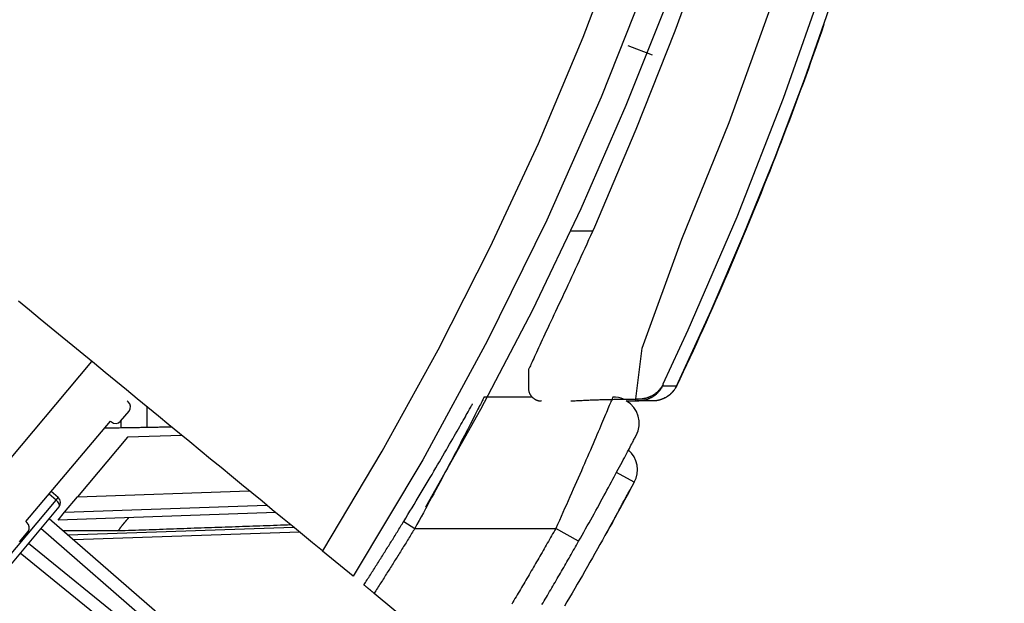
# Model space of a CAD drawing. Units: inches. Extents: x 0 to 6593, y 0 to 4604.
# Drawn here: x 564 to 602, y 2246 to 2268 of the extents above; entities that cross this region are included whole.
import ezdxf

# ---------------------------------------------------------------- set-up
doc = ezdxf.new("R2010")
doc.units = ezdxf.units.IN
doc.header["$MEASUREMENT"] = 0
doc.layers.add('LG-Product', color=3, linetype='Continuous')

msp = doc.modelspace()

# ---------------------------------------------------------------- linework, layer by layer
at = {"layer": 'LG-Product', "linetype": 'Continuous'}
for p, q in [((594.739, 2267.943), (594.739, 2267.944)), ((588.216, 2266.781), (587.282, 2267.137)), ((585.926, 2260.083), (585.097, 2260.082)), ((561.365, 2248.584), (566.856, 2255.128)), ((588.615, 2254.26), (588.617, 2254.263)), ((588.632, 2254.257), (588.615, 2254.26)), ((568.206, 2253.625), (568.244, 2253.593)), ((583.628, 2253.774), (581.8, 2253.774)), ((587.603, 2253.69), (587.598, 2253.695)), ((587.689, 2253.623), (587.636, 2253.659)), ((567.953, 2252.858), (568.275, 2253.241)), ((568.959, 2253.401), (568.959, 2252.611)), ((564.349, 2249.029), (567.563, 2252.859)), ((567.563, 2252.859), (567.601, 2252.827)), ((567.959, 2252.865), (567.959, 2252.594)), ((568.22, 2252.242), (566.318, 2249.975)), ((570.285, 2252.314), (568.22, 2252.242)), ((587.52, 2250.532), (586.843, 2250.896)), ((566.318, 2249.975), (572.856, 2250.203)), ((563.195, 2247.109), (565.496, 2249.851)), ((565.496, 2249.851), (565.228, 2250.076)), ((565.576, 2249.947), (565.308, 2250.172)), ((565.496, 2249.851), (565.576, 2249.947)), ((565.822, 2249.384), (566.318, 2249.975)), ((565.607, 2249.595), (563.306, 2246.852)), ((565.822, 2249.384), (573.527, 2249.653)), ((565.235, 2249.151), (575.93, 2239.854)), ((565.574, 2249.089), (565.822, 2249.384)), ((573.862, 2249.378), (565.574, 2249.089)), ((564.349, 2249.029), (564.387, 2248.997)), ((575.622, 2239.46), (564.914, 2248.768)), ((565.957, 2248.524), (574.538, 2248.823)), ((578.736, 2249.035), (579.162, 2248.774)), ((579.162, 2248.774), (584.529, 2248.774)), ((585.399, 2248.281), (584.529, 2248.774)), ((564.097, 2248.261), (564.418, 2248.644)), ((567.869, 2248.682), (565.775, 2248.682)), ((574.772, 2248.631), (566.178, 2248.331)), ((564.445, 2248.209), (575.491, 2239.265)), ((575.156, 2238.893), (564.124, 2247.827)), ((575.65, 2247.911), (575.648, 2247.912)), ((576.816, 2246.954), (575.65, 2247.911)), ((576.816, 2246.954), (576.816, 2246.954)), ((577.61, 2246.302), (581.266, 2243.302))]:
    msp.add_line(p, q, dxfattribs=at)
for points in [[(601.613, 2297.913), (600.751, 2293.145), (599.797, 2288.397), (598.74, 2283.674), (597.568, 2278.981), (596.26, 2274.327), (594.804, 2269.712), (593.192, 2265.138), (591.422, 2260.619), (589.563, 2256.324), (588.607, 2254.264)], [(595.434, 2297.466), (594.58, 2293.054), (593.614, 2288.564), (592.511, 2284.001), (591.246, 2279.369), (589.793, 2274.673), (588.131, 2269.928), (586.261, 2265.19), (584.189, 2260.501), (581.919, 2255.897), (579.46, 2251.38), (576.817, 2246.956)], [(575.651, 2247.914), (577.921, 2251.708), (580.055, 2255.572), (582.036, 2259.473), (583.867, 2263.424), (585.571, 2267.472), (587.147, 2271.617), (588.597, 2275.859), (589.919, 2280.198), (591.012, 2284.227), (591.951, 2288.076), (592.85, 2292.141), (593.709, 2296.424)], [(587.583, 2253.701), (587.823, 2255.633), (589.336, 2259.782), (591.132, 2264.229), (592.754, 2268.732), (594.205, 2273.283), (595.51, 2277.873), (596.693, 2282.496), (597.768, 2287.148), (598.744, 2291.825), (599.631, 2296.522)], [(596.56, 2294.857), (595.766, 2290.904), (594.896, 2286.968), (593.942, 2283.053), (592.883, 2279.165), (591.716, 2275.31), (590.442, 2271.487), (589.063, 2267.701), (587.581, 2263.952), (585.998, 2260.243)], [(579.584, 2249.597), (581.678, 2253.31), (583.651, 2257.094), (585.497, 2260.95), (587.216, 2264.879), (588.807, 2268.884), (590.269, 2272.95), (591.596, 2277.051), (592.789, 2281.17), (593.865, 2285.306), (594.837, 2289.459), (595.716, 2293.625)], [(589.13, 2254.191), (590.447, 2257.067), (591.698, 2259.972), (592.882, 2262.905), (594, 2265.864), (595.05, 2268.847), (596.034, 2271.853), (596.952, 2274.879), (597.807, 2277.923), (598.603, 2280.984), (599.346, 2284.058), (600.039, 2287.145), (600.688, 2290.241), (601.297, 2293.346)], [(594.744, 2267.952), (594.646, 2267.671), (594.548, 2267.39), (594.449, 2267.109), (594.35, 2266.829), (594.25, 2266.549), (594.149, 2266.269), (594.048, 2265.99), (593.946, 2265.71), (593.844, 2265.431), (593.741, 2265.152), (593.637, 2264.873), (593.533, 2264.595), (593.429, 2264.316), (593.323, 2264.038), (593.217, 2263.76), (593.111, 2263.483), (593.004, 2263.205), (592.896, 2262.928), (592.788, 2262.651), (592.679, 2262.374), (592.569, 2262.098), (592.459, 2261.822), (592.349, 2261.546), (592.237, 2261.27), (592.126, 2260.994), (592.013, 2260.719), (591.9, 2260.444), (591.786, 2260.169), (591.672, 2259.895), (591.557, 2259.62), (591.442, 2259.346), (591.326, 2259.073), (591.209, 2258.799), (591.092, 2258.526), (590.974, 2258.253), (590.855, 2257.98), (590.736, 2257.708), (590.617, 2257.435), (590.496, 2257.163), (590.375, 2256.892), (590.254, 2256.62), (590.132, 2256.349), (590.009, 2256.078), (589.886, 2255.808), (589.762, 2255.537), (589.637, 2255.267), (589.512, 2254.998), (589.386, 2254.728), (589.26, 2254.459), (589.133, 2254.19)], [(585.998, 2260.243), (585.925, 2260.079), (585.852, 2259.915), (585.779, 2259.753), (585.706, 2259.591), (585.634, 2259.429), (585.561, 2259.269), (585.488, 2259.109), (585.416, 2258.951), (585.344, 2258.794), (585.272, 2258.638), (585.2, 2258.483), (585.129, 2258.33), (585.059, 2258.178), (584.989, 2258.028), (584.92, 2257.88), (584.852, 2257.734), (584.784, 2257.589), (584.717, 2257.447), (584.652, 2257.307), (584.587, 2257.169), (584.523, 2257.034), (584.46, 2256.901), (584.399, 2256.77), (584.339, 2256.643), (584.28, 2256.518), (584.222, 2256.396), (584.167, 2256.277), (584.113, 2256.163), (584.062, 2256.052), (584.012, 2255.944), (583.964, 2255.841), (583.919, 2255.742), (583.875, 2255.647), (583.834, 2255.557), (583.794, 2255.471), (583.757, 2255.39), (583.722, 2255.313), (583.69, 2255.242), (583.659, 2255.176), (583.631, 2255.115), (583.605, 2255.059), (583.582, 2255.009), (583.561, 2254.964), (583.543, 2254.926), (583.527, 2254.893), (583.513, 2254.866), (583.502, 2254.845), (583.494, 2254.831), (583.488, 2254.823), (583.485, 2254.822)], [(575.648, 2247.912), (575.268, 2248.225), (574.886, 2248.538), (574.502, 2248.853), (574.117, 2249.168), (573.731, 2249.485), (573.343, 2249.804), (572.954, 2250.123), (572.564, 2250.443), (572.172, 2250.765), (571.779, 2251.088), (571.384, 2251.412), (570.988, 2251.737), (570.591, 2252.063), (570.192, 2252.39), (569.792, 2252.718), (569.391, 2253.047), (568.988, 2253.378), (568.584, 2253.709), (568.179, 2254.041), (567.773, 2254.375), (567.365, 2254.709), (566.957, 2255.045), (566.547, 2255.381), (566.135, 2255.719), (565.723, 2256.057), (565.309, 2256.397), (564.895, 2256.737), (564.479, 2257.078), (564.062, 2257.421)], [(583.485, 2254.822), (583.485, 2254.808), (583.485, 2254.794), (583.485, 2254.78), (583.485, 2254.766), (583.485, 2254.752), (583.485, 2254.738), (583.485, 2254.724), (583.485, 2254.711), (583.485, 2254.697), (583.485, 2254.683), (583.485, 2254.669), (583.485, 2254.655), (583.485, 2254.641), (583.485, 2254.627), (583.485, 2254.613), (583.485, 2254.599), (583.485, 2254.585), (583.485, 2254.571), (583.485, 2254.557), (583.485, 2254.543), (583.485, 2254.529), (583.485, 2254.515), (583.485, 2254.501), (583.485, 2254.487), (583.485, 2254.473), (583.485, 2254.459), (583.485, 2254.445), (583.485, 2254.431), (583.485, 2254.417), (583.485, 2254.403), (583.485, 2254.389), (583.485, 2254.375), (583.485, 2254.361), (583.485, 2254.347), (583.485, 2254.333), (583.485, 2254.319), (583.485, 2254.305), (583.484, 2254.291), (583.484, 2254.277), (583.484, 2254.263), (583.484, 2254.249), (583.485, 2254.235), (583.485, 2254.221), (583.485, 2254.207), (583.485, 2254.193), (583.485, 2254.179), (583.485, 2254.165), (583.486, 2254.151), (583.486, 2254.137), (583.487, 2254.123)], [(583.487, 2254.123), (583.487, 2254.107), (583.488, 2254.091), (583.49, 2254.076), (583.491, 2254.06), (583.493, 2254.044), (583.496, 2254.029), (583.498, 2254.014), (583.501, 2253.998), (583.505, 2253.983), (583.509, 2253.968), (583.514, 2253.954), (583.519, 2253.939), (583.525, 2253.924), (583.532, 2253.91), (583.538, 2253.896), (583.546, 2253.882), (583.554, 2253.869), (583.562, 2253.855), (583.57, 2253.842), (583.579, 2253.829), (583.589, 2253.817), (583.599, 2253.805), (583.609, 2253.793), (583.62, 2253.781), (583.631, 2253.77), (583.642, 2253.759), (583.654, 2253.748), (583.666, 2253.738), (583.678, 2253.728), (583.691, 2253.718), (583.704, 2253.709), (583.717, 2253.701), (583.73, 2253.692), (583.744, 2253.684), (583.758, 2253.677), (583.772, 2253.67), (583.786, 2253.664), (583.801, 2253.658), (583.816, 2253.652), (583.831, 2253.647), (583.846, 2253.642), (583.861, 2253.638), (583.876, 2253.634), (583.891, 2253.631), (583.907, 2253.628), (583.922, 2253.626), (583.938, 2253.624), (583.953, 2253.623), (583.969, 2253.622), (583.985, 2253.621)], [(588.615, 2254.26), (588.604, 2254.238), (588.592, 2254.216), (588.58, 2254.194), (588.567, 2254.173), (588.554, 2254.152), (588.54, 2254.131), (588.526, 2254.111), (588.511, 2254.092), (588.496, 2254.072), (588.48, 2254.053), (588.463, 2254.035), (588.446, 2254.016), (588.429, 2253.999), (588.411, 2253.981), (588.393, 2253.964), (588.375, 2253.948), (588.356, 2253.932), (588.336, 2253.916), (588.317, 2253.901), (588.297, 2253.887), (588.276, 2253.873), (588.256, 2253.859), (588.235, 2253.846), (588.213, 2253.833), (588.192, 2253.821), (588.17, 2253.809), (588.147, 2253.798), (588.125, 2253.787), (588.102, 2253.777), (588.079, 2253.767), (588.056, 2253.758), (588.033, 2253.75), (588.009, 2253.742), (587.986, 2253.735), (587.962, 2253.728), (587.938, 2253.722), (587.914, 2253.716), (587.889, 2253.711), (587.865, 2253.707), (587.841, 2253.703), (587.816, 2253.7), (587.791, 2253.697), (587.767, 2253.695), (587.742, 2253.694), (587.717, 2253.693), (587.692, 2253.693), (587.668, 2253.694), (587.643, 2253.695), (587.618, 2253.697), (587.593, 2253.699)], [(588.615, 2254.26), (588.604, 2254.237), (588.593, 2254.215), (588.58, 2254.194), (588.568, 2254.173), (588.554, 2254.152), (588.541, 2254.131), (588.526, 2254.111), (588.512, 2254.091), (588.496, 2254.072), (588.481, 2254.053), (588.464, 2254.034), (588.448, 2254.016), (588.43, 2253.998), (588.413, 2253.981), (588.395, 2253.964), (588.376, 2253.947), (588.357, 2253.931), (588.338, 2253.916), (588.319, 2253.901), (588.299, 2253.886), (588.278, 2253.872), (588.258, 2253.858), (588.237, 2253.845), (588.216, 2253.832), (588.194, 2253.819), (588.172, 2253.808), (588.15, 2253.796), (588.128, 2253.786), (588.105, 2253.775), (588.082, 2253.766), (588.059, 2253.757), (588.036, 2253.748), (588.013, 2253.74), (587.989, 2253.733), (587.965, 2253.726), (587.941, 2253.719), (587.917, 2253.714), (587.893, 2253.708), (587.869, 2253.704), (587.844, 2253.7), (587.82, 2253.697), (587.795, 2253.694), (587.771, 2253.692), (587.746, 2253.69), (587.721, 2253.689), (587.696, 2253.689), (587.672, 2253.69), (587.647, 2253.691), (587.622, 2253.693), (587.598, 2253.695)], [(588.594, 2254.194), (588.584, 2254.173), (588.573, 2254.153), (588.563, 2254.134), (588.551, 2254.114), (588.539, 2254.095), (588.527, 2254.076), (588.514, 2254.058), (588.501, 2254.039), (588.488, 2254.021), (588.474, 2254.004), (588.46, 2253.986), (588.445, 2253.969), (588.43, 2253.953), (588.414, 2253.936), (588.399, 2253.92), (588.382, 2253.905), (588.366, 2253.889), (588.349, 2253.875), (588.332, 2253.86), (588.314, 2253.846), (588.297, 2253.832), (588.278, 2253.819), (588.26, 2253.805), (588.241, 2253.793), (588.222, 2253.781), (588.203, 2253.769), (588.184, 2253.757), (588.164, 2253.746), (588.144, 2253.736), (588.124, 2253.726), (588.104, 2253.716), (588.083, 2253.707), (588.063, 2253.698), (588.042, 2253.689), (588.021, 2253.681), (587.999, 2253.674), (587.978, 2253.667), (587.956, 2253.661), (587.935, 2253.655), (587.913, 2253.649), (587.891, 2253.644), (587.869, 2253.64), (587.847, 2253.636), (587.825, 2253.632), (587.802, 2253.629), (587.78, 2253.627), (587.758, 2253.625), (587.735, 2253.623), (587.713, 2253.623), (587.69, 2253.622)], [(589.125, 2254.194), (589.115, 2254.173), (589.105, 2254.153), (589.094, 2254.134), (589.082, 2254.114), (589.071, 2254.095), (589.058, 2254.076), (589.046, 2254.058), (589.033, 2254.039), (589.019, 2254.021), (589.005, 2254.004), (588.991, 2253.986), (588.976, 2253.969), (588.961, 2253.953), (588.946, 2253.936), (588.93, 2253.92), (588.914, 2253.905), (588.897, 2253.889), (588.88, 2253.875), (588.863, 2253.86), (588.846, 2253.846), (588.828, 2253.832), (588.81, 2253.818), (588.791, 2253.805), (588.773, 2253.793), (588.754, 2253.781), (588.734, 2253.769), (588.715, 2253.757), (588.695, 2253.746), (588.676, 2253.736), (588.655, 2253.726), (588.635, 2253.716), (588.615, 2253.707), (588.594, 2253.698), (588.573, 2253.689), (588.552, 2253.681), (588.531, 2253.674), (588.509, 2253.667), (588.488, 2253.661), (588.466, 2253.655), (588.444, 2253.649), (588.422, 2253.644), (588.4, 2253.64), (588.378, 2253.636), (588.356, 2253.632), (588.334, 2253.629), (588.311, 2253.627), (588.289, 2253.625), (588.266, 2253.623), (588.244, 2253.623), (588.221, 2253.622)], [(589.135, 2254.193), (589.125, 2254.173), (589.114, 2254.153), (589.104, 2254.133), (589.092, 2254.114), (589.08, 2254.095), (589.068, 2254.076), (589.055, 2254.057), (589.042, 2254.039), (589.029, 2254.021), (589.015, 2254.004), (589.001, 2253.986), (588.986, 2253.969), (588.971, 2253.953), (588.955, 2253.936), (588.94, 2253.92), (588.923, 2253.905), (588.907, 2253.889), (588.89, 2253.874), (588.873, 2253.86), (588.855, 2253.846), (588.838, 2253.832), (588.819, 2253.818), (588.801, 2253.805), (588.782, 2253.793), (588.764, 2253.78), (588.744, 2253.769), (588.725, 2253.757), (588.705, 2253.746), (588.685, 2253.736), (588.665, 2253.725), (588.645, 2253.716), (588.624, 2253.706), (588.604, 2253.698), (588.583, 2253.689), (588.562, 2253.681), (588.541, 2253.674), (588.519, 2253.667), (588.498, 2253.661), (588.476, 2253.655), (588.454, 2253.649), (588.432, 2253.644), (588.41, 2253.64), (588.388, 2253.636), (588.366, 2253.632), (588.344, 2253.629), (588.321, 2253.627), (588.299, 2253.625), (588.276, 2253.623), (588.254, 2253.623), (588.231, 2253.622)], [(588.615, 2254.26), (588.614, 2254.257), (588.612, 2254.254), (588.611, 2254.252), (588.61, 2254.249), (588.609, 2254.247), (588.608, 2254.245), (588.607, 2254.242), (588.606, 2254.24), (588.604, 2254.238), (588.604, 2254.236), (588.603, 2254.234), (588.602, 2254.232), (588.601, 2254.23), (588.6, 2254.228), (588.599, 2254.226), (588.598, 2254.224), (588.598, 2254.222), (588.597, 2254.221), (588.596, 2254.219), (588.596, 2254.218), (588.595, 2254.216), (588.595, 2254.214), (588.594, 2254.213), (588.594, 2254.212), (588.593, 2254.21), (588.593, 2254.209), (588.593, 2254.208), (588.592, 2254.207), (588.592, 2254.206), (588.592, 2254.204), (588.591, 2254.203), (588.591, 2254.202), (588.591, 2254.202), (588.591, 2254.201), (588.591, 2254.2), (588.591, 2254.199), (588.591, 2254.198), (588.591, 2254.198), (588.591, 2254.197), (588.591, 2254.197), (588.591, 2254.196), (588.591, 2254.196), (588.591, 2254.195), (588.592, 2254.195), (588.592, 2254.195), (588.592, 2254.194), (588.593, 2254.194), (588.593, 2254.194), (588.593, 2254.194), (588.594, 2254.194)], [(588.594, 2254.194), (588.598, 2254.194), (588.603, 2254.194), (588.609, 2254.194), (588.616, 2254.194), (588.623, 2254.194), (588.631, 2254.194), (588.639, 2254.194), (588.648, 2254.194), (588.658, 2254.194), (588.668, 2254.194), (588.678, 2254.194), (588.689, 2254.194), (588.7, 2254.194), (588.712, 2254.194), (588.724, 2254.194), (588.736, 2254.194), (588.749, 2254.194), (588.761, 2254.194), (588.774, 2254.194), (588.788, 2254.194), (588.801, 2254.194), (588.815, 2254.194), (588.828, 2254.194), (588.842, 2254.194), (588.856, 2254.194), (588.869, 2254.194), (588.883, 2254.194), (588.897, 2254.194), (588.91, 2254.194), (588.924, 2254.194), (588.937, 2254.194), (588.951, 2254.194), (588.964, 2254.194), (588.976, 2254.194), (588.989, 2254.194), (589.001, 2254.194), (589.013, 2254.194), (589.025, 2254.194), (589.036, 2254.194), (589.047, 2254.194), (589.057, 2254.194), (589.067, 2254.194), (589.076, 2254.194), (589.085, 2254.194), (589.093, 2254.194), (589.101, 2254.194), (589.108, 2254.194), (589.114, 2254.194), (589.12, 2254.194), (589.125, 2254.194)], [(589.131, 2254.195), (589.131, 2254.195), (589.131, 2254.195), (589.131, 2254.195), (589.131, 2254.195), (589.131, 2254.195), (589.131, 2254.195), (589.13, 2254.195), (589.13, 2254.195), (589.13, 2254.195), (589.13, 2254.195), (589.13, 2254.195), (589.13, 2254.195), (589.13, 2254.195), (589.13, 2254.195), (589.13, 2254.195), (589.13, 2254.195), (589.129, 2254.195), (589.129, 2254.195), (589.129, 2254.195), (589.129, 2254.195), (589.129, 2254.195), (589.129, 2254.195), (589.129, 2254.195), (589.129, 2254.195), (589.129, 2254.195), (589.128, 2254.195), (589.128, 2254.195), (589.128, 2254.195), (589.128, 2254.195), (589.128, 2254.195), (589.128, 2254.195), (589.128, 2254.195), (589.128, 2254.195), (589.127, 2254.195), (589.127, 2254.195), (589.127, 2254.195), (589.127, 2254.195), (589.127, 2254.195), (589.127, 2254.195), (589.127, 2254.195), (589.127, 2254.195), (589.126, 2254.195), (589.126, 2254.195), (589.126, 2254.195), (589.126, 2254.195), (589.126, 2254.195), (589.126, 2254.195), (589.126, 2254.195), (589.126, 2254.195), (589.125, 2254.195)], [(589.135, 2254.194), (589.135, 2254.194), (589.135, 2254.194), (589.135, 2254.194), (589.135, 2254.194), (589.135, 2254.194), (589.135, 2254.194), (589.135, 2254.194), (589.135, 2254.194), (589.135, 2254.194), (589.135, 2254.194), (589.135, 2254.194), (589.135, 2254.194), (589.135, 2254.194), (589.135, 2254.194), (589.135, 2254.194), (589.135, 2254.194), (589.135, 2254.194), (589.135, 2254.194), (589.135, 2254.195), (589.135, 2254.195), (589.135, 2254.195), (589.135, 2254.195), (589.135, 2254.195), (589.135, 2254.195), (589.135, 2254.195), (589.135, 2254.195), (589.135, 2254.195), (589.135, 2254.195), (589.135, 2254.195), (589.135, 2254.195), (589.135, 2254.195), (589.135, 2254.195), (589.135, 2254.195), (589.135, 2254.195), (589.135, 2254.195), (589.135, 2254.195), (589.135, 2254.195), (589.135, 2254.195), (589.135, 2254.195), (589.135, 2254.195), (589.135, 2254.195), (589.135, 2254.195), (589.135, 2254.195), (589.135, 2254.195), (589.135, 2254.195), (589.135, 2254.195), (589.135, 2254.195), (589.135, 2254.195), (589.136, 2254.195), (589.136, 2254.195)], [(581.8, 2253.774), (581.798, 2253.771), (581.794, 2253.762), (581.786, 2253.747), (581.776, 2253.727), (581.763, 2253.701), (581.747, 2253.669), (581.729, 2253.633), (581.707, 2253.591), (581.684, 2253.544), (581.657, 2253.492), (581.628, 2253.435), (581.597, 2253.373), (581.564, 2253.307), (581.528, 2253.236), (581.489, 2253.161), (581.449, 2253.081), (581.406, 2252.998), (581.361, 2252.91), (581.314, 2252.818), (581.265, 2252.723), (581.214, 2252.624), (581.161, 2252.521), (581.106, 2252.415), (581.05, 2252.306), (580.991, 2252.193), (580.931, 2252.077), (580.87, 2251.959), (580.807, 2251.838), (580.742, 2251.715), (580.676, 2251.589), (580.609, 2251.462), (580.541, 2251.332), (580.472, 2251.201), (580.401, 2251.067), (580.329, 2250.932), (580.257, 2250.796), (580.183, 2250.657), (580.109, 2250.518), (580.033, 2250.377), (579.957, 2250.235), (579.88, 2250.092), (579.802, 2249.948), (579.724, 2249.803), (579.645, 2249.657), (579.566, 2249.511), (579.486, 2249.364), (579.405, 2249.217), (579.324, 2249.069), (579.243, 2248.922), (579.162, 2248.774)], [(586.704, 2253.774), (586.703, 2253.771), (586.7, 2253.762), (586.694, 2253.748), (586.685, 2253.729), (586.675, 2253.704), (586.662, 2253.673), (586.648, 2253.638), (586.631, 2253.597), (586.612, 2253.552), (586.591, 2253.501), (586.567, 2253.446), (586.542, 2253.386), (586.515, 2253.322), (586.486, 2253.253), (586.455, 2253.18), (586.422, 2253.102), (586.388, 2253.02), (586.351, 2252.935), (586.313, 2252.845), (586.274, 2252.751), (586.232, 2252.654), (586.189, 2252.552), (586.144, 2252.448), (586.098, 2252.339), (586.05, 2252.228), (586.001, 2252.113), (585.951, 2251.995), (585.899, 2251.875), (585.846, 2251.752), (585.791, 2251.627), (585.736, 2251.499), (585.68, 2251.369), (585.622, 2251.236), (585.563, 2251.102), (585.504, 2250.966), (585.444, 2250.828), (585.382, 2250.688), (585.32, 2250.547), (585.257, 2250.405), (585.194, 2250.261), (585.13, 2250.115), (585.065, 2249.969), (584.999, 2249.822), (584.933, 2249.674), (584.867, 2249.525), (584.8, 2249.375), (584.733, 2249.226), (584.665, 2249.075), (584.597, 2248.925), (584.529, 2248.774)], [(585.107, 2253.622), (585.161, 2253.625), (585.214, 2253.628), (585.268, 2253.632), (585.321, 2253.635), (585.374, 2253.637), (585.427, 2253.64), (585.48, 2253.643), (585.533, 2253.646), (585.585, 2253.648), (585.638, 2253.651), (585.69, 2253.653), (585.742, 2253.656), (585.794, 2253.658), (585.845, 2253.66), (585.897, 2253.662), (585.948, 2253.664), (586, 2253.666), (586.051, 2253.668), (586.102, 2253.67), (586.152, 2253.672), (586.203, 2253.673), (586.253, 2253.675), (586.304, 2253.676), (586.354, 2253.678), (586.404, 2253.679), (586.454, 2253.68), (586.503, 2253.681), (586.553, 2253.682), (586.602, 2253.683), (586.651, 2253.684), (586.7, 2253.685), (586.749, 2253.686), (586.798, 2253.686), (586.846, 2253.687), (586.895, 2253.687), (586.943, 2253.688), (586.991, 2253.688), (587.039, 2253.688), (587.087, 2253.688), (587.135, 2253.688), (587.182, 2253.688), (587.229, 2253.688), (587.276, 2253.688), (587.323, 2253.688), (587.37, 2253.687), (587.417, 2253.687), (587.463, 2253.687), (587.51, 2253.686), (587.556, 2253.685), (587.602, 2253.684)], [(587.207, 2253.623), (587.217, 2253.623), (587.227, 2253.623), (587.236, 2253.623), (587.246, 2253.623), (587.256, 2253.623), (587.265, 2253.623), (587.275, 2253.623), (587.284, 2253.623), (587.294, 2253.623), (587.304, 2253.623), (587.313, 2253.623), (587.323, 2253.623), (587.333, 2253.623), (587.342, 2253.623), (587.352, 2253.623), (587.362, 2253.623), (587.371, 2253.623), (587.381, 2253.623), (587.391, 2253.623), (587.4, 2253.623), (587.41, 2253.623), (587.42, 2253.623), (587.429, 2253.623), (587.439, 2253.623), (587.449, 2253.623), (587.458, 2253.623), (587.468, 2253.623), (587.477, 2253.623), (587.487, 2253.623), (587.497, 2253.623), (587.506, 2253.623), (587.516, 2253.623), (587.526, 2253.623), (587.535, 2253.623), (587.545, 2253.623), (587.555, 2253.623), (587.564, 2253.623), (587.574, 2253.623), (587.584, 2253.623), (587.593, 2253.623), (587.603, 2253.623), (587.613, 2253.623), (587.622, 2253.623), (587.632, 2253.623), (587.642, 2253.623), (587.651, 2253.623), (587.661, 2253.623), (587.67, 2253.623), (587.68, 2253.623), (587.69, 2253.623)], [(587.598, 2253.695), (587.597, 2253.695), (587.597, 2253.695), (587.597, 2253.696), (587.597, 2253.696), (587.597, 2253.696), (587.597, 2253.696), (587.597, 2253.696), (587.597, 2253.696), (587.597, 2253.696), (587.597, 2253.696), (587.597, 2253.696), (587.597, 2253.696), (587.596, 2253.696), (587.596, 2253.696), (587.596, 2253.697), (587.596, 2253.697), (587.596, 2253.697), (587.596, 2253.697), (587.596, 2253.697), (587.596, 2253.697), (587.596, 2253.697), (587.596, 2253.697), (587.596, 2253.697), (587.596, 2253.697), (587.595, 2253.697), (587.595, 2253.697), (587.595, 2253.698), (587.595, 2253.698), (587.595, 2253.698), (587.595, 2253.698), (587.595, 2253.698), (587.595, 2253.698), (587.595, 2253.698), (587.595, 2253.698), (587.595, 2253.698), (587.595, 2253.698), (587.595, 2253.698), (587.594, 2253.698), (587.594, 2253.699), (587.594, 2253.699), (587.594, 2253.699), (587.594, 2253.699), (587.594, 2253.699), (587.594, 2253.699), (587.594, 2253.699), (587.594, 2253.699), (587.594, 2253.699), (587.594, 2253.699), (587.594, 2253.699), (587.593, 2253.7)], [(588.221, 2253.622), (588.216, 2253.622), (588.211, 2253.622), (588.204, 2253.622), (588.197, 2253.622), (588.19, 2253.622), (588.181, 2253.622), (588.172, 2253.622), (588.163, 2253.622), (588.153, 2253.622), (588.143, 2253.622), (588.132, 2253.622), (588.121, 2253.622), (588.109, 2253.622), (588.098, 2253.622), (588.085, 2253.622), (588.073, 2253.622), (588.06, 2253.622), (588.047, 2253.622), (588.034, 2253.622), (588.02, 2253.622), (588.007, 2253.622), (587.993, 2253.622), (587.98, 2253.622), (587.966, 2253.622), (587.952, 2253.622), (587.938, 2253.622), (587.925, 2253.622), (587.911, 2253.622), (587.897, 2253.622), (587.884, 2253.622), (587.871, 2253.622), (587.858, 2253.622), (587.845, 2253.622), (587.832, 2253.622), (587.82, 2253.622), (587.808, 2253.622), (587.796, 2253.622), (587.785, 2253.622), (587.774, 2253.622), (587.764, 2253.622), (587.754, 2253.622), (587.745, 2253.622), (587.736, 2253.622), (587.727, 2253.622), (587.719, 2253.622), (587.712, 2253.622), (587.706, 2253.622), (587.7, 2253.622), (587.695, 2253.622), (587.69, 2253.622)], [(578.736, 2249.035), (578.816, 2249.166), (578.896, 2249.297), (578.975, 2249.427), (579.054, 2249.558), (579.133, 2249.688), (579.211, 2249.818), (579.289, 2249.947), (579.366, 2250.076), (579.443, 2250.204), (579.519, 2250.331), (579.594, 2250.457), (579.669, 2250.582), (579.743, 2250.707), (579.816, 2250.83), (579.888, 2250.952), (579.959, 2251.072), (580.029, 2251.191), (580.097, 2251.308), (580.165, 2251.424), (580.232, 2251.538), (580.297, 2251.651), (580.362, 2251.761), (580.424, 2251.869), (580.486, 2251.976), (580.546, 2252.08), (580.604, 2252.181), (580.661, 2252.28), (580.716, 2252.376), (580.769, 2252.469), (580.821, 2252.558), (580.87, 2252.645), (580.917, 2252.728), (580.963, 2252.807), (581.006, 2252.883), (581.047, 2252.956), (581.086, 2253.024), (581.122, 2253.089), (581.156, 2253.149), (581.188, 2253.206), (581.217, 2253.258), (581.244, 2253.305), (581.268, 2253.348), (581.29, 2253.387), (581.309, 2253.421), (581.325, 2253.45), (581.339, 2253.474), (581.349, 2253.493), (581.357, 2253.506), (581.361, 2253.515), (581.363, 2253.518)], [(569.902, 2252.628), (569.851, 2252.627), (569.799, 2252.626), (569.748, 2252.625), (569.697, 2252.624), (569.645, 2252.623), (569.594, 2252.622), (569.542, 2252.621), (569.491, 2252.62), (569.44, 2252.62), (569.388, 2252.619), (569.337, 2252.618), (569.285, 2252.617), (569.234, 2252.616), (569.182, 2252.615), (569.131, 2252.614), (569.08, 2252.613), (569.028, 2252.612), (568.977, 2252.611), (568.925, 2252.611), (568.874, 2252.61), (568.822, 2252.609), (568.771, 2252.608), (568.72, 2252.607), (568.668, 2252.606), (568.617, 2252.605), (568.565, 2252.604), (568.514, 2252.603), (568.462, 2252.603), (568.411, 2252.602), (568.36, 2252.601), (568.308, 2252.6), (568.257, 2252.599), (568.205, 2252.598), (568.154, 2252.597), (568.103, 2252.596), (568.051, 2252.595), (568, 2252.594), (567.948, 2252.594), (567.897, 2252.593), (567.845, 2252.592), (567.794, 2252.591), (567.743, 2252.59), (567.691, 2252.589), (567.64, 2252.588), (567.588, 2252.587), (567.537, 2252.586), (567.485, 2252.585), (567.434, 2252.585), (567.383, 2252.584), (567.331, 2252.583)], [(585.399, 2248.281), (585.466, 2248.399), (585.532, 2248.516), (585.598, 2248.633), (585.664, 2248.751), (585.729, 2248.868), (585.795, 2248.985), (585.86, 2249.102), (585.924, 2249.218), (585.988, 2249.333), (586.052, 2249.448), (586.115, 2249.561), (586.177, 2249.674), (586.238, 2249.786), (586.299, 2249.897), (586.36, 2250.008), (586.419, 2250.117), (586.478, 2250.225), (586.536, 2250.331), (586.593, 2250.436), (586.649, 2250.539), (586.704, 2250.641), (586.757, 2250.74), (586.81, 2250.837), (586.861, 2250.933), (586.911, 2251.027), (586.96, 2251.118), (587.008, 2251.207), (587.054, 2251.293), (587.099, 2251.377), (587.142, 2251.458), (587.183, 2251.536), (587.222, 2251.611), (587.26, 2251.682), (587.296, 2251.75), (587.331, 2251.815), (587.363, 2251.877), (587.394, 2251.935), (587.422, 2251.989), (587.449, 2252.04), (587.473, 2252.086), (587.495, 2252.128), (587.515, 2252.166), (587.532, 2252.199), (587.548, 2252.228), (587.561, 2252.253), (587.571, 2252.274), (587.58, 2252.29), (587.586, 2252.302), (587.589, 2252.309), (587.591, 2252.311)], [(587.52, 2250.532), (587.428, 2250.361), (587.336, 2250.191), (587.244, 2250.021), (587.152, 2249.851), (587.059, 2249.681), (586.966, 2249.511), (586.873, 2249.342), (586.779, 2249.172), (586.685, 2249.003), (586.591, 2248.834), (586.497, 2248.664), (586.402, 2248.496), (586.308, 2248.327), (586.213, 2248.158), (586.117, 2247.99), (586.022, 2247.821), (585.926, 2247.653), (585.83, 2247.485), (585.734, 2247.317), (585.638, 2247.149), (585.541, 2246.982), (585.444, 2246.814), (585.347, 2246.647), (585.249, 2246.479), (585.152, 2246.312), (585.054, 2246.145), (584.955, 2245.979), (584.857, 2245.812)], [(586.813, 2249.234), (586.814, 2249.235), (586.816, 2249.24), (586.82, 2249.247), (586.826, 2249.257), (586.833, 2249.27), (586.841, 2249.285), (586.851, 2249.303), (586.861, 2249.323), (586.873, 2249.344), (586.886, 2249.368), (586.9, 2249.394), (586.915, 2249.422), (586.931, 2249.451), (586.948, 2249.481), (586.965, 2249.513), (586.983, 2249.547), (587.002, 2249.581), (587.021, 2249.616), (587.041, 2249.652), (587.061, 2249.689), (587.082, 2249.727), (587.102, 2249.765), (587.123, 2249.803), (587.145, 2249.842), (587.166, 2249.881), (587.187, 2249.92), (587.208, 2249.959), (587.229, 2249.997), (587.25, 2250.035), (587.27, 2250.073), (587.29, 2250.11), (587.31, 2250.146), (587.329, 2250.182), (587.348, 2250.216), (587.366, 2250.249), (587.384, 2250.281), (587.4, 2250.312), (587.416, 2250.341), (587.431, 2250.369), (587.446, 2250.395), (587.459, 2250.419), (587.471, 2250.441), (587.482, 2250.461), (587.491, 2250.479), (587.5, 2250.494), (587.507, 2250.507), (587.512, 2250.517), (587.517, 2250.525), (587.519, 2250.53), (587.52, 2250.532)], [(568.101, 2248.989), (568.106, 2248.995), (568.112, 2249.002), (568.117, 2249.008), (568.122, 2249.014), (568.127, 2249.02), (568.133, 2249.027), (568.138, 2249.033), (568.143, 2249.038), (568.148, 2249.044), (568.152, 2249.05), (568.157, 2249.056), (568.162, 2249.062), (568.167, 2249.067), (568.171, 2249.073), (568.176, 2249.078), (568.18, 2249.083), (568.185, 2249.088), (568.189, 2249.094), (568.193, 2249.098), (568.197, 2249.103), (568.201, 2249.108), (568.205, 2249.113), (568.209, 2249.117), (568.212, 2249.122), (568.216, 2249.126), (568.22, 2249.13), (568.223, 2249.134), (568.226, 2249.138), (568.229, 2249.142), (568.232, 2249.146), (568.235, 2249.149), (568.238, 2249.152), (568.241, 2249.156), (568.243, 2249.159), (568.246, 2249.161), (568.248, 2249.164), (568.25, 2249.167), (568.252, 2249.169), (568.254, 2249.171), (568.255, 2249.173), (568.257, 2249.175), (568.258, 2249.176), (568.26, 2249.178), (568.261, 2249.179), (568.262, 2249.18), (568.262, 2249.181), (568.263, 2249.182), (568.263, 2249.182), (568.263, 2249.183), (568.263, 2249.183)], [(586.448, 2248.578), (586.456, 2248.591), (586.463, 2248.604), (586.47, 2248.617), (586.478, 2248.63), (586.485, 2248.643), (586.492, 2248.656), (586.5, 2248.669), (586.507, 2248.682), (586.514, 2248.696), (586.522, 2248.709), (586.529, 2248.722), (586.536, 2248.735), (586.544, 2248.748), (586.551, 2248.761), (586.558, 2248.774), (586.566, 2248.787), (586.573, 2248.8), (586.58, 2248.814), (586.587, 2248.827), (586.595, 2248.84), (586.602, 2248.853), (586.609, 2248.866), (586.617, 2248.879), (586.624, 2248.892), (586.631, 2248.905), (586.639, 2248.919), (586.646, 2248.932), (586.653, 2248.945), (586.66, 2248.958), (586.668, 2248.971), (586.675, 2248.984), (586.682, 2248.997), (586.69, 2249.01), (586.697, 2249.024), (586.704, 2249.037), (586.711, 2249.05), (586.719, 2249.063), (586.726, 2249.076), (586.733, 2249.089), (586.74, 2249.102), (586.748, 2249.116), (586.755, 2249.129), (586.762, 2249.142), (586.77, 2249.155), (586.777, 2249.168), (586.784, 2249.181), (586.791, 2249.194), (586.799, 2249.208), (586.806, 2249.221), (586.813, 2249.234)], [(567.863, 2248.674), (567.867, 2248.681), (567.872, 2248.687), (567.877, 2248.694), (567.881, 2248.701), (567.886, 2248.708), (567.891, 2248.715), (567.896, 2248.721), (567.9, 2248.728), (567.905, 2248.735), (567.91, 2248.741), (567.915, 2248.748), (567.919, 2248.755), (567.924, 2248.762), (567.929, 2248.768), (567.934, 2248.775), (567.939, 2248.781), (567.943, 2248.788), (567.948, 2248.795), (567.953, 2248.801), (567.958, 2248.808), (567.963, 2248.814), (567.967, 2248.821), (567.972, 2248.827), (567.977, 2248.833), (567.982, 2248.84), (567.987, 2248.846), (567.992, 2248.852), (567.996, 2248.859), (568.001, 2248.865), (568.006, 2248.871), (568.011, 2248.877), (568.016, 2248.884), (568.021, 2248.89), (568.025, 2248.896), (568.03, 2248.902), (568.035, 2248.908), (568.04, 2248.914), (568.045, 2248.92), (568.049, 2248.926), (568.054, 2248.932), (568.059, 2248.938), (568.064, 2248.944), (568.068, 2248.95), (568.073, 2248.955), (568.078, 2248.961), (568.083, 2248.967), (568.087, 2248.972), (568.092, 2248.978), (568.097, 2248.984), (568.101, 2248.989)], [(574.44, 2248.904), (574.309, 2248.899), (574.177, 2248.894), (574.046, 2248.89), (573.914, 2248.885), (573.782, 2248.881), (573.651, 2248.876), (573.519, 2248.871), (573.388, 2248.867), (573.256, 2248.862), (573.125, 2248.858), (572.993, 2248.853), (572.862, 2248.848), (572.73, 2248.844), (572.599, 2248.839), (572.467, 2248.835), (572.335, 2248.83), (572.204, 2248.825), (572.072, 2248.821), (571.941, 2248.816), (571.809, 2248.812), (571.678, 2248.807), (571.546, 2248.802), (571.415, 2248.798), (571.283, 2248.793), (571.151, 2248.789), (571.02, 2248.784), (570.888, 2248.779), (570.757, 2248.775), (570.625, 2248.77), (570.494, 2248.766), (570.362, 2248.761), (570.231, 2248.757), (570.099, 2248.752), (569.968, 2248.747), (569.836, 2248.743), (569.704, 2248.738), (569.573, 2248.734), (569.441, 2248.729), (569.31, 2248.724), (569.178, 2248.72), (569.047, 2248.715), (568.915, 2248.711), (568.784, 2248.706), (568.652, 2248.701), (568.521, 2248.697), (568.389, 2248.692), (568.257, 2248.688), (568.126, 2248.683), (567.994, 2248.678), (567.863, 2248.674)], [(577.22, 2246.621), (577.251, 2246.669), (577.282, 2246.717), (577.313, 2246.765), (577.343, 2246.813), (577.374, 2246.861), (577.405, 2246.909), (577.436, 2246.957), (577.466, 2247.005), (577.497, 2247.054), (577.528, 2247.102), (577.558, 2247.15), (577.589, 2247.198), (577.619, 2247.246), (577.65, 2247.294), (577.68, 2247.342), (577.711, 2247.39), (577.741, 2247.439), (577.772, 2247.487), (577.802, 2247.535), (577.833, 2247.583), (577.863, 2247.631), (577.894, 2247.68), (577.924, 2247.728), (577.954, 2247.776), (577.985, 2247.824), (578.015, 2247.873), (578.045, 2247.921), (578.075, 2247.969), (578.106, 2248.017), (578.136, 2248.066), (578.166, 2248.114), (578.196, 2248.163), (578.226, 2248.211), (578.256, 2248.259), (578.287, 2248.308), (578.317, 2248.356), (578.347, 2248.404), (578.377, 2248.453), (578.407, 2248.501), (578.437, 2248.55), (578.467, 2248.598), (578.497, 2248.647), (578.527, 2248.695), (578.557, 2248.744), (578.586, 2248.792), (578.616, 2248.841), (578.646, 2248.889), (578.676, 2248.938), (578.706, 2248.986), (578.736, 2249.035)], [(579.162, 2248.774), (579.131, 2248.724), (579.101, 2248.674), (579.07, 2248.624), (579.04, 2248.575), (579.009, 2248.525), (578.978, 2248.475), (578.948, 2248.426), (578.917, 2248.376), (578.886, 2248.326), (578.856, 2248.276), (578.825, 2248.227), (578.794, 2248.177), (578.763, 2248.128), (578.733, 2248.078), (578.702, 2248.028), (578.671, 2247.979), (578.64, 2247.929), (578.609, 2247.88), (578.578, 2247.83), (578.547, 2247.781), (578.516, 2247.731), (578.485, 2247.682), (578.454, 2247.632), (578.423, 2247.583), (578.392, 2247.533), (578.361, 2247.484), (578.33, 2247.434), (578.299, 2247.385), (578.268, 2247.335), (578.237, 2247.286), (578.205, 2247.237), (578.174, 2247.187), (578.143, 2247.138), (578.112, 2247.089), (578.08, 2247.039), (578.049, 2246.99), (578.018, 2246.941), (577.987, 2246.891), (577.955, 2246.842), (577.924, 2246.793), (577.892, 2246.744), (577.861, 2246.694), (577.83, 2246.645), (577.798, 2246.596), (577.767, 2246.547), (577.735, 2246.498), (577.704, 2246.449), (577.672, 2246.399), (577.641, 2246.35), (577.609, 2246.301)], [(584.529, 2248.774), (584.489, 2248.703), (584.449, 2248.632), (584.409, 2248.561), (584.368, 2248.491), (584.328, 2248.42), (584.288, 2248.349), (584.248, 2248.279), (584.207, 2248.208), (584.167, 2248.138), (584.126, 2248.067), (584.086, 2247.996), (584.045, 2247.926), (584.005, 2247.855), (583.964, 2247.785), (583.923, 2247.714), (583.883, 2247.644), (583.842, 2247.574), (583.801, 2247.503), (583.76, 2247.433), (583.719, 2247.363), (583.678, 2247.292), (583.637, 2247.222), (583.596, 2247.152), (583.555, 2247.081), (583.514, 2247.011), (583.473, 2246.941), (583.432, 2246.871), (583.391, 2246.801), (583.35, 2246.731), (583.308, 2246.661), (583.267, 2246.591), (583.226, 2246.52), (583.184, 2246.45), (583.143, 2246.38), (583.101, 2246.311), (583.06, 2246.241), (583.018, 2246.171), (582.976, 2246.101), (582.935, 2246.031), (582.893, 2245.961), (582.851, 2245.891)], [(584.003, 2245.871), (584.045, 2245.941), (584.086, 2246.012), (584.128, 2246.082), (584.17, 2246.153), (584.211, 2246.223), (584.253, 2246.294), (584.294, 2246.365), (584.336, 2246.435), (584.377, 2246.506), (584.419, 2246.577), (584.46, 2246.647), (584.501, 2246.718), (584.543, 2246.789), (584.584, 2246.86), (584.625, 2246.931), (584.666, 2247.002), (584.707, 2247.072), (584.748, 2247.143), (584.789, 2247.214), (584.83, 2247.285), (584.871, 2247.356), (584.912, 2247.427), (584.953, 2247.498), (584.994, 2247.569), (585.034, 2247.64), (585.075, 2247.712), (585.116, 2247.783), (585.156, 2247.854), (585.197, 2247.925), (585.238, 2247.996), (585.278, 2248.067), (585.319, 2248.139), (585.359, 2248.21), (585.399, 2248.281)], [(577.61, 2246.302), (577.598, 2246.312), (577.586, 2246.322), (577.574, 2246.332), (577.562, 2246.342), (577.55, 2246.352), (577.538, 2246.362), (577.526, 2246.371), (577.514, 2246.381), (577.502, 2246.391), (577.491, 2246.4), (577.479, 2246.41), (577.468, 2246.419), (577.457, 2246.428), (577.446, 2246.437), (577.435, 2246.446), (577.424, 2246.455), (577.414, 2246.464), (577.403, 2246.472), (577.393, 2246.48), (577.383, 2246.489), (577.373, 2246.497), (577.364, 2246.504), (577.355, 2246.512), (577.346, 2246.519), (577.337, 2246.527), (577.328, 2246.534), (577.32, 2246.54), (577.312, 2246.547), (577.304, 2246.553), (577.297, 2246.559), (577.29, 2246.565), (577.283, 2246.571), (577.277, 2246.576), (577.271, 2246.581), (577.265, 2246.586), (577.259, 2246.59), (577.254, 2246.594), (577.249, 2246.598), (577.245, 2246.602), (577.241, 2246.605), (577.237, 2246.608), (577.234, 2246.611), (577.231, 2246.613), (577.228, 2246.615), (577.226, 2246.617), (577.224, 2246.619), (577.223, 2246.62), (577.222, 2246.621), (577.221, 2246.621), (577.221, 2246.622)]]:
    msp.add_lwpolyline(points, dxfattribs=at)
for centre, radius, start, end in [((568.083, 2253.401), 0.25, 320, 50), ((586.704, 2252.774), 1, 65.8243, 90), ((586.704, 2252.774), 1, 332.4347, 59.2784), ((567.762, 2253.018), 0.25, 230, 320), ((586.639, 2251.005), 1, 331.746, 48.7119), ((565.416, 2249.755), 0.25, 320, 50), ((564.227, 2248.805), 0.25, 320, 50)]:
    msp.add_arc(centre, radius, start, end, dxfattribs=at)
msp.add_ellipse((565.416, 2249.755), major_axis=(0.192, -0.161), ratio=0.5, start_param=0, end_param=1.570796, dxfattribs=at)

doc.saveas('drawing.dxf')
